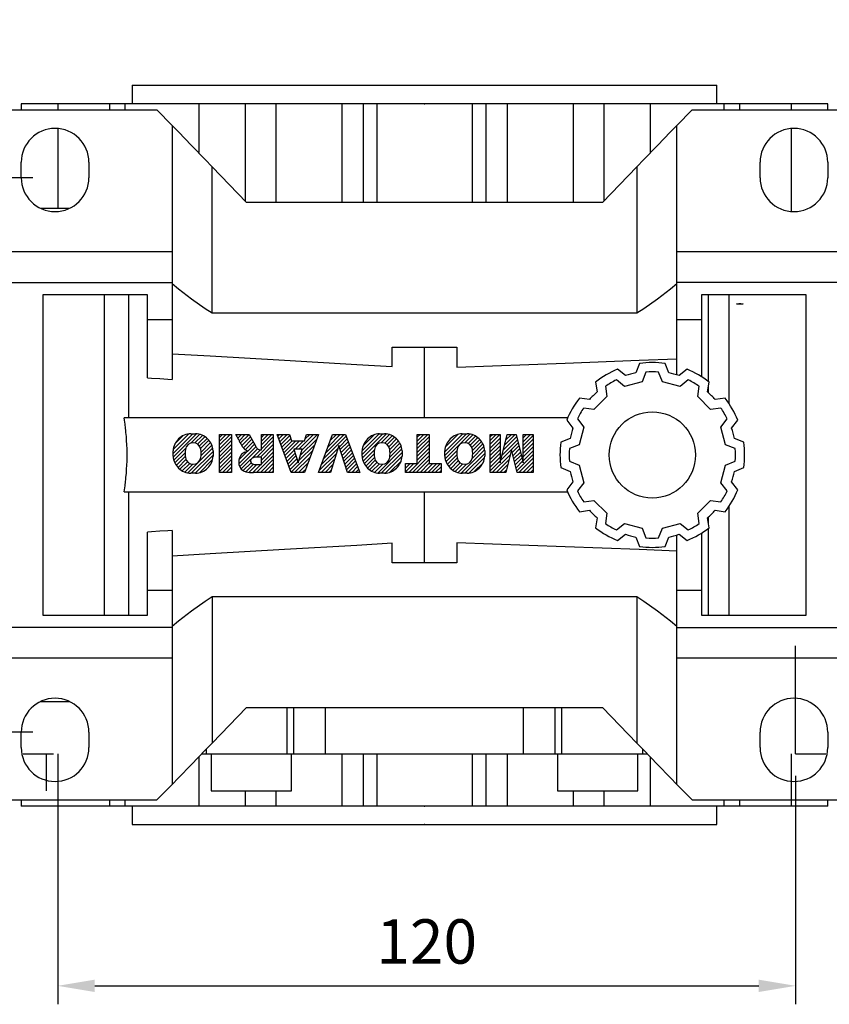
# Model space of a CAD drawing. Extents: x -1353 to -185, y 49 to 882.
# Drawn here: x -789 to -658, y 594 to 754 of the extents above; entities that cross this region are included whole.
import ezdxf

# ---------------------------------------------------------------- set-up
doc = ezdxf.new("R2010")
doc.units = 0
doc.header["$MEASUREMENT"] = 0
doc.styles.add('MX_NOTE_STANDARD', font='txt.shx', dxfattribs={"height": 3.15, "bigfont": 'extfont.shx'})
doc.dimstyles.new('MXDIMSTYLE', dxfattribs={"dimtxt": 3.15, "dimasz": 2.5, "dimexe": 1.5, "dimexo": 1, "dimgap": 1, "dimtad": 1, "dimdec": 4, "dimdsep": 46, "dimtxsty": 'MX_NOTE_STANDARD', "dimcen": 2.5, "dimadec": 0, "dimazin": 0, "dimtfac": 1, "dimtdec": 4, "dimtmove": 2, "dimatfit": 3, "dimfxl": 1, "dimtolj": 1, "dimarcsym": 0})

# ---------------------------------------------------------------- blocks, each defined once
blk = doc.blocks.new('2')
at = {"linetype": 'Continuous'}
h = blk.add_hatch(dxfattribs=at)
h.set_pattern_fill('ANSI31', color=5, scale=3, style=0)
h.set_pattern_definition([(44.99999999999999, (1982.394087533486, 219.3659786868876), (-0.2651650429449553, 0.2651650429449554), [])])
edge = h.paths.add_edge_path(flags=16)
edge.add_arc((690.8736622146077, 654.7991409828048), 1.018915122434378, 186.6023254461233, 273.0639568873855)
edge.add_arc((690.982585569609, 654.7991409828048), 1.018915122434311, 266.9360431126014, 353.3976745538768)
edge.add_arc((688.3428777494294, 655.2574925854628), 3.696934821614863, 351.0443118810875, 368.9556881189125)
edge.add_arc((690.982585569609, 655.7158441881209), 1.018915122434378, 6.602325446123248, 93.06395688738552)
edge.add_arc((690.8736622146075, 655.7158441881209), 1.018915122434207, 86.93604311262752, 173.3976745538897)
edge.add_arc((693.5133700347892, 655.2574925854628), 3.696934821616547, 171.0443118810939, 188.9556881189061)
edge = h.paths.add_edge_path()
edge.add_line((688.1358470284242, 654.8704757739591), (688.1358470284242, 655.6445093969666))
edge.add_arc((690.6675689506844, 655.470635484068), 2.537685565478916, 134.0233462141904, 176.0712025482967, ccw=False)
edge.add_arc((690.6802732483416, 655.4686578045427), 2.547948317977885, 92.04308168137823, 134.1978619726612, ccw=False)
edge.add_line((690.5894364806873, 658.0149863993489), (691.2668113035293, 658.0149863993489))
edge.add_arc((691.175974535875, 655.4686578045427), 2.547948317977796, 45.80213802717611, 87.95691831862189, ccw=False)
edge.add_arc((691.1886788335323, 655.470635484068), 2.537685565478802, 3.92879745169688, 45.97665378564682, ccw=False)
edge.add_line((693.7204007557925, 655.6445093969666), (693.7204007557925, 654.8704757739591))
edge.add_arc((691.1886788335323, 655.0443496868577), 2.537685565478638, 314.02334621424563, 356.07120254829016, ccw=False)
edge.add_arc((691.175974535875, 655.0463273663827), 2.547948317977544, 272.0430816813781, 314.1978619727165, ccw=False)
edge.add_line((691.2668113035293, 652.4999987715768), (690.5894364806873, 652.4999987715768))
edge.add_arc((690.6802732483416, 655.046327366383), 2.54794831797747, 225.8021380272298, 267.95691831863485, ccw=False)
edge.add_arc((690.6675689506844, 655.0443496868577), 2.537685565478802, 183.9287974516968, 225.9766537857006, ccw=False)
h.paths.add_polyline_path([(685.5777514332099, 652.6056291946729), (685.5777514332099, 657.9093559762528), (687.2434345203396, 657.9093559762528), (687.2434345203396, 652.6056291946729)])
edge = h.paths.add_edge_path(flags=16)
edge.add_line((681.3997026051738, 655.7723100893944), (682.0979238448804, 655.7723100893944))
edge.add_arc((681.987585365132, 657.9514089953623), 2.181890607272383, 272.8986910907032, 285.1173702621027)
edge.add_arc((682.4361864857187, 656.3032086988927), 0.4737456739531277, 284.7266473020456, 422.9299755495056)
edge.add_arc((682.0322072074878, 654.3255413992629), 2.478212794367341, 75.5220618409242, 87.81059751144637)
edge.add_line((682.1268823294768, 656.8019450972575), (681.3997026051738, 656.8019450972575))
edge.add_line((681.3997026051738, 656.8019450972575), (681.3997026051738, 655.7723100893944))
edge = h.paths.add_edge_path()
edge.add_arc((682.6435780880433, 653.8443195571484), 4.06775851975054, 76.68102720050128, 92.09621758359735)
edge.add_line((682.494788685332, 657.9093559762528), (679.7431530553183, 657.9093559762528))
edge.add_line((679.7431530553183, 657.9093559762528), (679.7431530553183, 652.6056291946729))
edge.add_line((679.7431530553183, 652.6056291946729), (681.4088361424479, 652.6056291946729))
edge.add_line((681.4088361424479, 652.6056291946729), (681.4088361424479, 654.7335415442568))
edge.add_line((681.4088361424479, 654.7335415442568), (681.5506582991372, 654.7335717822297))
edge.add_arc((681.5508064091214, 654.0392733427362), 0.6942984552912944, 55.8780391525587, 90.01222252046028, ccw=False)
edge.add_arc((681.0683243635747, 653.6687670284823), 1.286022156250493, 25.024443295234676, 47.31061994291218, ccw=False)
edge.add_line((682.2336242877582, 654.2127606617769), (683.1049606253446, 652.6056291946729))
edge.add_line((683.1049606253446, 652.6056291946729), (684.9844382757292, 652.6056291946729))
edge.add_line((684.9844382757292, 652.6056291946729), (684.5726938217881, 653.3658144217256))
edge.add_arc((680.1523447336215, 651.4631903865918), 4.812428106509839, 23.28820086409794, 42.990128884141)
edge.add_line((683.6724972369434, 654.7446520477548), (683.2774864754924, 654.9341288797516))
edge.add_line((683.2774864754924, 654.9341288797516), (683.7298189508263, 655.0984141751464))
edge.add_arc((683.3094169167161, 656.221707016425), 1.199385124783296, 290.518795452428, 333.253118930455)
edge.add_arc((682.9158590904758, 656.4458561494932), 1.651872658857686, 332.4537582187047, 372.0377308450009)
edge.add_arc((683.2574026742686, 656.5464506224114), 1.297144094457348, 10.83833954884525, 75.56869637088795)
h.paths.add_polyline_path([(675.7259846972606, 654.6740327476737), (676.8682360341088, 654.6740327476737), (676.2858487327862, 656.5488264911578)], flags=16)
h.paths.add_polyline_path([(675.1171490932616, 652.6056291946729), (673.4241170810966, 652.6056291946729), (675.3678124073003, 657.9093559762528), (677.2392412259064, 657.9093559762528), (679.2163000931471, 652.6056291946729), (677.4781441745743, 652.6056291946729), (677.2110825944098, 653.4979795348211), (675.384210673426, 653.4979795348211)])
h.paths.add_polyline_path([(669.393987654691, 657.9093559762528), (670.5884683728334, 654.1275447025635), (671.764818580075, 657.9093559762528), (673.4503540546575, 657.9093559762528), (671.4689902143797, 652.6056291946729), (669.6748707904143, 652.6056291946729), (667.6579909225815, 657.9093559762528)])
edge = h.paths.add_edge_path(flags=16)
edge.add_arc((664.5150060133088, 654.7991409828048), 1.018915122434431, 186.6023254463201, 273.0639568873725)
edge.add_arc((664.6239293683104, 654.7991409828048), 1.018915122434311, 266.9360431126014, 353.3976745536406)
edge.add_arc((661.9842215481308, 655.2574925854628), 3.6969348216148, 351.0443118810347, 368.9556881189718)
edge.add_arc((664.6239293683104, 655.7158441881209), 1.018915122434161, 6.602325446352964, 93.0639568873725)
edge.add_arc((664.5150060133092, 655.7158441881209), 1.018915122434274, 86.93604311264052, 173.397674553706)
edge.add_arc((667.1547138334881, 655.2574925854628), 3.696934821614747, 171.0443118810347, 188.9556881189589)
edge = h.paths.add_edge_path()
edge.add_line((661.7771908271257, 654.8704757739591), (661.7771908271257, 655.6445093969666))
edge.add_arc((664.3089127493855, 655.4706354840682), 2.537685565478655, 134.0233462150964, 176.0712025483032, ccw=False)
edge.add_arc((664.321617047043, 655.4686578045427), 2.547948317977812, 92.04308168137823, 134.1978619735686, ccw=False)
edge.add_line((664.2307802793882, 658.0149863993489), (664.9081551022307, 658.0149863993489))
edge.add_arc((664.8173183345759, 655.4686578045427), 2.547948317978192, 45.80213802646671, 87.95691831862189, ccw=False)
edge.add_arc((664.8300226322337, 655.4706354840682), 2.537685565478802, 3.92879745169688, 45.97665378492212, ccw=False)
edge.add_line((667.361744554494, 655.6445093969666), (667.361744554494, 654.8704757739591))
edge.add_arc((664.8300226322337, 655.0443496868577), 2.537685565478794, 314.02334621507794, 356.0712025483032, ccw=False)
edge.add_arc((664.8173183345763, 655.046327366383), 2.547948317977715, 272.0430816813781, 314.19786197353335, ccw=False)
edge.add_line((664.9081551022307, 652.4999987715768), (664.2307802793882, 652.4999987715768))
edge.add_arc((664.321617047043, 655.046327366383), 2.547948317977696, 225.8021380264314, 267.9569183186219, ccw=False)
edge.add_arc((664.3089127493855, 655.0443496868577), 2.537685565478462, 183.9287974516968, 225.9766537849036, ccw=False)
h.paths.add_polyline_path([(657.9835332224752, 652.6056291946729), (657.9835332224752, 656.6555268922682), (656.3361172098939, 656.6555268922682), (656.3361172098939, 657.9093559762528), (661.2966323221864, 657.9093559762528), (661.2966323221864, 656.6555268922682), (659.6492163096051, 656.6555268922682), (659.6492163096051, 652.6056291946729)])
edge = h.paths.add_edge_path(flags=16)
edge.add_arc((652.9830866069069, 654.7991409828048), 1.018915122434112, 186.6023254463333, 273.0639568873855)
edge.add_arc((653.0920099619082, 654.7991409828048), 1.018915122434274, 266.9360431126406, 353.3976745536734)
edge.add_arc((650.4523021417289, 655.2574925854628), 3.6969348216148, 351.0443118810347, 368.9556881189718)
edge.add_arc((653.0920099619082, 655.7158441881209), 1.01891512243449, 6.602325446346245, 93.0639568873725)
edge.add_arc((652.9830866069069, 655.7158441881209), 1.018915122434311, 86.93604311260138, 173.3976745536602)
edge.add_arc((655.6227944270865, 655.2574925854628), 3.69693482161476, 171.0443118810347, 188.9556881189653)
edge = h.paths.add_edge_path()
edge.add_line((650.2452714207234, 654.8704757739591), (650.2452714207234, 655.6445093969666))
edge.add_arc((652.7769933429836, 655.4706354840682), 2.537685565478655, 134.0233462150964, 176.0712025483032, ccw=False)
edge.add_arc((652.7896976406414, 655.4686578045427), 2.547948317977982, 92.04308168137823, 134.1978619735686, ccw=False)
edge.add_line((652.6988608729866, 658.0149863993489), (653.3762356958288, 658.0149863993489))
edge.add_arc((653.2853989281743, 655.4686578045427), 2.547948317977696, 45.80213802643141, 87.95691831862189, ccw=False)
edge.add_arc((653.2981032258322, 655.4706354840683), 2.537685565478109, 3.92879745169688, 45.97665378490359, ccw=False)
edge.add_line((655.8298251480917, 655.6445093969666), (655.8298251480917, 654.8704757739591))
edge.add_arc((653.2981032258315, 655.0443496868577), 2.537685565478892, 314.02334621509635, 356.0712025483032, ccw=False)
edge.add_arc((653.2853989281743, 655.046327366383), 2.5479483179778, 272.0430816813781, 314.19786197355177, ccw=False)
edge.add_line((653.3762356958288, 652.4999987715768), (652.6988608729866, 652.4999987715768))
edge.add_arc((652.7896976406411, 655.046327366383), 2.547948317977635, 225.8021380264314, 267.9569183186219, ccw=False)
edge.add_arc((652.7769933429836, 655.0443496868573), 2.537685565478796, 183.9287974516968, 225.9766537849036, ccw=False)
h.paths.add_polyline_path([(644.8911145302321, 652.6056291946729), (643.5000007785324, 652.6056291946729), (643.5000007785324, 657.9093559762528), (645.7139153826948, 657.9093559762528), (646.4982994515626, 654.7303685101504), (647.2837463714723, 657.9093559762528), (649.490150898688, 657.9093559762528), (649.490150898688, 652.6056291946729), (648.0990371469882, 652.6056291946729), (648.0990371469882, 656.586459258222), (647.1146442370248, 652.6056291946729), (645.8744330637834, 652.6056291946729), (644.8911145302321, 656.5863811550687)])
at = {"color": 5, "linetype": 'Continuous'}
for p, q in [((643.5000007785324, 657.9093559762528), (645.7139153826948, 657.9093559762528)), ((643.5000007785324, 652.6056291946729), (643.5000007785324, 657.9093559762528)), ((645.7139153826948, 657.9093559762528), (646.4982994515626, 654.7303685101502)), ((646.4982994515626, 654.7303685101504), (647.2837463714723, 657.9093559762528)), ((647.2837463714723, 657.9093559762528), (649.490150898688, 657.9093559762528)), ((649.490150898688, 657.9093559762528), (649.490150898688, 652.6056291946729)), ((652.6988608729866, 658.0149863993489), (653.3762356958288, 658.0149863993489)), ((656.3361172098939, 657.9093559762528), (661.296632322186, 657.9093559762528)), ((656.3361172098939, 656.6555268922682), (656.3361172098939, 657.9093559762528)), ((661.2966323221864, 657.9093559762528), (661.2966323221864, 656.6555268922682)), ((664.2307802793882, 658.0149863993489), (664.9081551022307, 658.0149863993489)), ((669.6748707904143, 652.6056291946729), (667.6579909225815, 657.9093559762528)), ((667.6579909225815, 657.9093559762528), (669.393987654691, 657.9093559762528)), ((669.393987654691, 657.9093559762528), (670.5884683728334, 654.1275447025635)), ((670.5884683728334, 654.1275447025635), (671.764818580075, 657.9093559762528)), ((673.4503540546575, 657.9093559762528), (671.4689902143797, 652.6056291946729)), ((671.764818580075, 657.9093559762528), (673.4503540546575, 657.9093559762528)), ((673.4241170810966, 652.6056291946729), (675.3678124073003, 657.9093559762528)), ((675.3678124073003, 657.9093559762528), (677.2392412259064, 657.9093559762528)), ((677.2392412259064, 657.9093559762528), (679.2163000931471, 652.6056291946729)), ((679.7431530553183, 652.6056291946729), (679.7431530553183, 657.9093559762528)), ((679.7431530553183, 657.9093559762528), (682.494788685332, 657.9093559762528)), ((685.5777514332099, 657.9093559762528), (687.2434345203396, 657.9093559762528)), ((685.5777514332099, 652.6056291946729), (685.5777514332099, 657.9093559762528)), ((687.2434345203396, 657.9093559762528), (687.2434345203396, 652.6056291946729)), ((690.5894364806873, 658.0149863993489), (691.2668113035293, 658.0149863993489)), ((645.8744330637834, 652.6056291946729), (644.8911145302321, 656.5863811550687)), ((644.8911145302321, 656.5863811550687), (644.8911145302321, 652.6056291946729)), ((648.0990371469882, 656.586459258222), (647.1146442370248, 652.6056291946729)), ((648.0990371469882, 652.6056291946729), (648.0990371469882, 656.586459258222)), ((657.9835332224752, 656.6555268922682), (656.3361172098939, 656.6555268922682)), ((657.9835332224752, 652.6056291946729), (657.9835332224752, 656.6555268922682)), ((661.2966323221864, 656.6555268922682), (659.6492163096051, 656.6555268922682)), ((659.6492163096051, 656.6555268922682), (659.6492163096051, 652.6056291946729)), ((676.2858487327862, 656.5488264911578), (675.7259846972606, 654.6740327476737)), ((676.8682360341088, 654.6740327476737), (676.2858487327862, 656.5488264911578)), ((682.1268823294768, 656.8019450972575), (681.3997026051738, 656.8019450972575)), ((681.3997026051738, 656.8019450972575), (681.3997026051738, 655.7723100893944)), ((650.2452714207234, 654.8704757739591), (650.2452714207234, 655.6445093969666)), ((655.8298251480917, 655.6445093969666), (655.8298251480917, 654.8704757739591)), ((661.7771908271257, 654.8704757739591), (661.7771908271257, 655.6445093969666)), ((667.361744554494, 655.6445093969666), (667.361744554494, 654.8704757739591)), ((681.3997026051738, 655.7723100893944), (682.0979238448804, 655.7723100893944)), ((683.7298189508263, 655.0984141751464), (683.2774864754924, 654.9341288797516)), ((683.2774864754924, 654.9341288797516), (683.6724972369434, 654.7446520477548)), ((688.1358470284242, 654.8704757739591), (688.1358470284242, 655.6445093969666)), ((693.7204007557925, 655.6445093969666), (693.7204007557925, 654.8704757739591)), ((675.384210673426, 653.4979795348211), (675.1171490932616, 652.6056291946729)), ((677.2110825944098, 653.4979795348211), (675.384210673426, 653.4979795348211)), ((675.7259846972606, 654.6740327476737), (676.8682360341088, 654.6740327476737)), ((677.4781441745743, 652.6056291946729), (677.2110825944098, 653.4979795348208)), ((681.5506582991372, 654.7335717822297), (681.4088361424479, 654.7335415442568)), ((681.4088361424479, 654.7335415442568), (681.4088361424479, 652.6056291946729)), ((683.1049606253446, 652.6056291946729), (682.2336242877582, 654.2127606617769)), ((644.8911145302321, 652.6056291946729), (643.5000007785324, 652.6056291946729)), ((647.1146442370248, 652.6056291946729), (645.8744330637834, 652.6056291946729)), ((649.490150898688, 652.6056291946729), (648.0990371469882, 652.6056291946729)), ((653.3762356958288, 652.4999987715768), (652.6988608729866, 652.4999987715768)), ((659.6492163096051, 652.6056291946729), (657.9835332224752, 652.6056291946729)), ((664.9081551022307, 652.4999987715768), (664.2307802793882, 652.4999987715768)), ((671.4689902143797, 652.6056291946729), (669.6748707904143, 652.6056291946729)), ((675.1171490932616, 652.6056291946729), (673.4241170810966, 652.6056291946729)), ((679.2163000931471, 652.6056291946729), (677.4781441745743, 652.6056291946729)), ((681.4088361424479, 652.6056291946729), (679.7431530553183, 652.6056291946729)), ((684.9844382757292, 652.6056291946729), (683.1049606253446, 652.6056291946729)), ((684.5726938217881, 653.3658144217256), (684.9844382757292, 652.6056291946729)), ((687.2434345203396, 652.6056291946729), (685.5777514332099, 652.6056291946729)), ((691.2668113035293, 652.4999987715768), (690.5894364806873, 652.4999987715768))]:
    blk.add_line(p, q, dxfattribs=at)
for centre, radius, start, end in [((652.7896976406414, 655.4686578045427), 2.547948317977982, 92.04308168137815, 134.1978619735686), ((653.2853989281743, 655.4686578045427), 2.547948317977696, 45.80213802643132, 87.95691831862183), ((664.321617047043, 655.4686578045427), 2.547948317977812, 92.04308168137815, 134.1978619735686), ((664.8173183345759, 655.4686578045427), 2.547948317978192, 45.80213802646666, 87.95691831862183), ((682.6435780880433, 653.8443195571484), 4.06775851975054, 76.68102720050128, 92.09621758359735), ((683.2574026742686, 656.5464506224114), 1.297144094457348, 10.83833954884525, 75.56869637088795), ((690.6802732483416, 655.4686578045427), 2.547948317977885, 92.04308168137815, 134.1978619726612), ((691.175974535875, 655.4686578045427), 2.547948317977796, 45.80213802717603, 87.95691831862183), ((652.7769933429836, 655.4706354840682), 2.537685565478655, 134.0233462150964, 176.0712025483032), ((652.9830866069069, 655.7158441881209), 1.018915122434311, 86.93604311260138, 173.3976745536602), ((653.0920099619082, 655.7158441881209), 1.01891512243449, 6.602325446346245, 93.0639568873725), ((653.2981032258322, 655.4706354840683), 2.537685565478109, 3.928797451696821, 45.97665378490365), ((664.3089127493855, 655.4706354840682), 2.537685565478655, 134.0233462150964, 176.0712025483032), ((664.5150060133092, 655.7158441881209), 1.018915122434274, 86.93604311264052, 173.397674553706), ((664.6239293683104, 655.7158441881209), 1.018915122434161, 6.602325446352964, 93.0639568873725), ((664.8300226322337, 655.4706354840682), 2.537685565478802, 3.928797451696821, 45.97665378492209), ((682.0322072074878, 654.3255413992629), 2.478212794367341, 75.5220618409242, 87.81059751144637), ((682.4361864857187, 656.3032086988927), 0.4737456739531277, 284.7266473020456, 62.92997554950552), ((682.9158590904758, 656.4458561494932), 1.651872658857686, 332.4537582187047, 12.03773084500089), ((690.6675689506844, 655.470635484068), 2.537685565478916, 134.0233462141904, 176.0712025482967), ((690.8736622146075, 655.7158441881209), 1.018915122434207, 86.93604311262752, 173.3976745538897), ((690.982585569609, 655.7158441881209), 1.018915122434378, 6.602325446123248, 93.06395688738552), ((691.1886788335323, 655.470635484068), 2.537685565478802, 3.928797451696821, 45.97665378564685), ((652.7769933429836, 655.0443496868573), 2.537685565478796, 183.9287974516968, 225.9766537849036), ((655.6227944270865, 655.2574925854628), 3.69693482161476, 171.0443118810347, 188.9556881189653), ((650.4523021417289, 655.2574925854628), 3.6969348216148, 351.0443118810347, 8.955688118971759), ((653.2981032258315, 655.0443496868577), 2.537685565478892, 314.0233462150964, 356.0712025483031), ((664.3089127493855, 655.0443496868577), 2.537685565478462, 183.9287974516968, 225.9766537849036), ((667.1547138334881, 655.2574925854628), 3.696934821614747, 171.0443118810347, 188.9556881189589), ((661.9842215481308, 655.2574925854628), 3.6969348216148, 351.0443118810347, 8.955688118971759), ((664.8300226322337, 655.0443496868577), 2.537685565478794, 314.0233462150779, 356.0712025483031), ((681.987585365132, 657.9514089953623), 2.181890607272383, 272.8986910907032, 285.1173702621027), ((683.3094169167161, 656.221707016425), 1.199385124783296, 290.518795452428, 333.253118930455), ((690.6675689506844, 655.0443496868577), 2.537685565478802, 183.9287974516968, 225.9766537857006), ((693.5133700347892, 655.2574925854628), 3.696934821616547, 171.0443118810939, 188.9556881189061), ((688.3428777494294, 655.2574925854628), 3.696934821614863, 351.0443118810875, 8.9556881189125), ((691.1886788335323, 655.0443496868577), 2.537685565478638, 314.0233462142456, 356.0712025482902), ((652.9830866069069, 654.7991409828048), 1.018915122434112, 186.6023254463333, 273.0639568873855), ((653.0920099619082, 654.7991409828048), 1.018915122434274, 266.9360431126406, 353.3976745536734), ((664.5150060133088, 654.7991409828048), 1.018915122434431, 186.6023254463201, 273.0639568873725), ((664.6239293683104, 654.7991409828048), 1.018915122434311, 266.9360431126014, 353.3976745536406), ((681.5508064091214, 654.0392733427362), 0.6942984552912944, 55.87803915255872, 90.01222252046028), ((681.0683243635747, 653.6687670284823), 1.286022156250493, 25.0244432952347, 47.31061994291223), ((680.1523447336215, 651.4631903865918), 4.812428106509839, 23.28820086409794, 42.990128884141), ((690.8736622146077, 654.7991409828048), 1.018915122434378, 186.6023254461233, 273.0639568873855), ((690.982585569609, 654.7991409828048), 1.018915122434311, 266.9360431126014, 353.3976745538768), ((652.7896976406411, 655.046327366383), 2.547948317977635, 225.8021380264314, 267.9569183186218), ((653.2853989281743, 655.046327366383), 2.5479483179778, 272.0430816813781, 314.1978619735518), ((664.321617047043, 655.046327366383), 2.547948317977696, 225.8021380264314, 267.9569183186218), ((664.8173183345763, 655.046327366383), 2.547948317977715, 272.0430816813781, 314.1978619735333), ((690.6802732483416, 655.046327366383), 2.54794831797747, 225.8021380272298, 267.9569183186348), ((691.175974535875, 655.0463273663827), 2.547948317977544, 272.0430816813781, 314.1978619727165)]:
    blk.add_arc(centre, radius, start, end, dxfattribs=at)
blk = doc.blocks.new('*D27')
at = {"color": 3, "linetype": 'Continuous', "lineweight": -2}
for p, q in [((-812.4682178010999, 742.5500000000001), (-812.4682178010999, 792.83)), ((-364.4682178011, 756.0684086464933), (-364.4682178011, 792.83)), ((-806.4682178010999, 789.83), (-370.4682178011, 789.83))]:
    blk.add_line(p, q, dxfattribs=at)
at = {"color": 3, "linetype": 'Continuous'}
for points in [[(-806.4682178010999, 790.83), (-806.4682178010999, 788.83), (-812.4682178010999, 789.83)], [(-370.4682178011, 790.83), (-370.4682178011, 788.83), (-364.4682178011, 789.83)]]:
    blk.add_solid(points, dxfattribs=at)
at = {"layer": 'DEFPOINTS', "color": 0, "linetype": 'Continuous'}
for p in [(-364.4682178011, 789.83), (-364.4682178011, 752.4684086464932), (-812.4682178010999, 738.95)]:
    blk.add_point(p, dxfattribs=at)
at = {"color": 3, "linetype": 'Continuous', "insert": (-588.4682178010999, 797.0300000000001), "char_height": 7.199999999999999, "attachment_point": 5}
blk.add_mtext('\\A1;448', dxfattribs=at)
blk = doc.blocks.new('*D29')
at = {"color": 3, "linetype": 'Continuous', "lineweight": -2}
for p, q in [((-787.0682178010999, 727.95), (-837.3100000000001, 727.95)), ((-834.3100000000001, 721.95), (-834.3100000000001, 643.95)), ((-787.0682178010999, 637.95), (-837.3100000000001, 637.95))]:
    blk.add_line(p, q, dxfattribs=at)
at = {"color": 3, "linetype": 'Continuous'}
for points in [[(-835.3100000000001, 721.95), (-833.3100000000001, 721.95), (-834.3100000000001, 727.95)], [(-835.3100000000001, 643.95), (-833.3100000000001, 643.95), (-834.3100000000001, 637.95)]]:
    blk.add_solid(points, dxfattribs=at)
at = {"layer": 'DEFPOINTS', "color": 0, "linetype": 'Continuous'}
for p in [(-783.4682178010999, 727.95), (-834.3100000000001, 637.95), (-783.4682178010999, 637.95)]:
    blk.add_point(p, dxfattribs=at)
at = {"color": 3, "linetype": 'Continuous', "insert": (-841.5100000000002, 682.9499999999998), "char_height": 7.199999999999999, "attachment_point": 5, "rotation": 90}
blk.add_mtext('\\A1;90', dxfattribs=at)
blk = doc.blocks.new('*D30')
at = {"color": 3, "linetype": 'Continuous', "lineweight": -2}
for p, q in [((-783.0387701619202, 630.85), (-783.0387701619202, 593.78)), ((-663.1843247661902, 630.85), (-663.1843247661902, 593.78)), ((-777.0387701619202, 596.78), (-669.1843247661902, 596.78))]:
    blk.add_line(p, q, dxfattribs=at)
at = {"color": 3, "linetype": 'Continuous'}
for points in [[(-777.0387701619202, 597.78), (-777.0387701619202, 595.78), (-783.0387701619202, 596.78)], [(-669.1843247661902, 597.78), (-669.1843247661902, 595.78), (-663.1843247661902, 596.78)]]:
    blk.add_solid(points, dxfattribs=at)
at = {"layer": 'DEFPOINTS', "color": 0, "linetype": 'Continuous'}
for p in [(-783.0387701619202, 634.45), (-663.1843247661902, 634.45), (-663.1843247661902, 596.78)]:
    blk.add_point(p, dxfattribs=at)
at = {"color": 3, "linetype": 'Continuous', "insert": (-723.1115474640552, 603.98), "char_height": 7.199999999999999, "attachment_point": 5}
blk.add_mtext('\\A1;120', dxfattribs=at)

msp = doc.modelspace()

# ---------------------------------------------------------------- linework, layer by layer
for p, q in [((-770.9682178010999, 742.95), (-770.9682178010999, 739.95)), ((-770.9682178010999, 742.95), (-675.9682178010999, 742.95)), ((-675.9682178010999, 739.95), (-675.9682178010999, 742.95)), ((-812.4682178010999, 738.95), (-766.9682178010999, 738.95)), ((-788.9682178010999, 739.95), (-788.9682178010999, 738.95)), ((-657.9682178010999, 739.95), (-788.9682178010999, 739.95)), ((-783.0387701619202, 739.95), (-783.0387701619202, 738.95)), ((-774.6226791356767, 739.95), (-774.6226791356767, 738.95)), ((-772.1268577193264, 739.95), (-772.1268577193264, 738.95)), ((-764.4682178011012, 736.4500000000014), (-766.9682178010999, 738.95)), ((-760.1268577193264, 739.95), (-760.1268577193264, 732.0229679804447)), ((-752.5811969336628, 739.95), (-752.5811969336628, 724.1406295511078)), ((-747.6396392150791, 739.95), (-747.6396392150791, 723.95)), ((-736.9214281958798, 739.95), (-736.9214281958798, 723.95)), ((-733.4507092053213, 739.95), (-733.4507092053213, 723.95)), ((-731.1956244114126, 739.95), (-731.1956244114126, 723.95)), ((-715.7408111907876, 739.95), (-715.7408111907876, 723.95)), ((-713.4857263968788, 739.95), (-713.4857263968788, 723.95)), ((-710.0150074063201, 739.95), (-710.0150074063201, 723.95)), ((-699.2967963871208, 739.95), (-699.2967963871208, 723.95)), ((-694.3552386685371, 739.95), (-694.3552386685371, 724.1406295511078)), ((-686.8095778828736, 739.95), (-686.8095778828736, 732.0229679804447)), ((-679.9682178010999, 738.95), (-682.4682178010985, 736.4500000000014)), ((-679.9682178010999, 738.95), (-634.4682178010999, 738.95)), ((-674.8095778828736, 738.95), (-674.8095778828736, 739.95)), ((-672.3137564665233, 739.95), (-672.3137564665233, 738.95)), ((-663.8976654402798, 739.95), (-663.8976654402798, 738.95)), ((-657.9682178010999, 738.95), (-657.9682178010999, 739.95)), ((-783.0387701619202, 735.9332084334999), (-783.0387701619202, 722.95)), ((-764.4682178010999, 736.4500000000014), (-764.4682178010999, 695.2148956249564)), ((-682.4682178010999, 695.9484614474177), (-682.4682178010999, 736.4500000000014)), ((-663.8976654402798, 735.9332084334999), (-663.8976654402798, 722.4667915665002)), ((-788.9682178010999, 727.95), (-788.9682178010999, 730.45)), ((-777.9682178010999, 730.45), (-777.9682178010999, 727.95)), ((-668.9682178010999, 727.95), (-668.9682178010999, 730.45)), ((-657.9682178010999, 730.45), (-657.9682178010999, 727.95)), ((-757.9797289242019, 705.95), (-757.9797289242019, 729.7309730772793)), ((-752.3971081160116, 723.95), (-757.9797289242019, 729.7309730772793)), ((-688.956706677998, 729.7309730772793), (-694.5393274861883, 723.95)), ((-688.956706677998, 729.7309730772793), (-688.956706677998, 705.95)), ((-781.1769299536222, 722.95), (-785.7595056485779, 722.95)), ((-694.5393274861883, 723.95), (-752.3971081160116, 723.95)), ((-810.4682178010999, 715.95), (-764.4682178010999, 715.95)), ((-682.4682178010999, 715.95), (-636.4682178010999, 715.95)), ((-807.4682178010999, 710.95), (-764.4682178010999, 710.95)), ((-628.9682178010999, 710.95), (-682.4682178010999, 710.95)), ((-768.4682178010999, 708.95), (-785.4682178010999, 708.95)), ((-785.4682178010999, 708.95), (-785.4682178010999, 656.95)), ((-775.4682178010999, 656.95), (-775.4682178010999, 708.95)), ((-771.4682178010999, 688.95), (-771.4682178010999, 708.95)), ((-768.4682178010999, 695.4576565584805), (-768.4682178010999, 708.95)), ((-678.4682178010999, 708.95), (-678.4682178010999, 695.6385775404497)), ((-661.4682178010999, 708.95), (-678.4682178010999, 708.95)), ((-677.3682178011, 694.8743448457349), (-677.3682178011, 708.95)), ((-673.9682178010999, 691.2415619758885), (-673.9682178010999, 708.95)), ((-661.4682178010999, 656.95), (-661.4682178010999, 708.95)), ((-671.7271752608453, 707.45), (-672.7892603413547, 707.45)), ((-768.4682178010999, 704.95), (-764.4682178010999, 704.95)), ((-688.9567066779978, 705.95), (-757.9797289242019, 705.95)), ((-682.4682178010999, 704.95), (-678.4682178010999, 704.95)), ((-728.7182178010999, 700.45), (-718.2182178010999, 700.45)), ((-728.7182178010999, 697.296118622508), (-728.7182178010999, 700.45)), ((-723.4682178010999, 688.95), (-723.4682178010999, 700.4499994806768)), ((-718.2182178010999, 700.45), (-718.2182178010999, 697.189513568942)), ((-690.8293939251616, 695.8317756080021), (-692.1084649627985, 696.8491946513082)), ((-688.5332178010999, 697.8071792410269), (-689.1322162912857, 696.2865329844112)), ((-683.8042193109145, 696.2865329844112), (-684.4032178011, 697.8071792410269)), ((-680.8279706394014, 696.8491946513082), (-682.1070416770385, 695.8317756080021)), ((-687.4932178011, 696.4110317212314), (-688.1133660371054, 694.8366937068963)), ((-684.8230695650946, 694.8366937068963), (-685.4432178011, 696.4110317212314)), ((-695.6851498804283, 694.7841946513081), (-695.4435746614497, 693.1677771178165)), ((-694.0864097005947, 694.0950954317348), (-693.8363048199199, 692.4216045991743)), ((-690.9868244891763, 694.0667528351796), (-692.3110576228366, 695.1200954317346)), ((-688.1133660371054, 694.8366937068963), (-690.9868244891763, 694.0667528351796)), ((-681.9496111130236, 694.0667528351796), (-684.8230695650946, 694.8366937068963)), ((-680.6253779793633, 695.1200954317346), (-681.9496111130236, 694.0667528351796)), ((-679.1001307822798, 692.4216045991741), (-678.850025901605, 694.0950954317348)), ((-677.4928609407502, 693.1677771178165), (-677.2512857217716, 694.7841946513081)), ((-677.3682178011, 693.0569283167538), (-677.3682178011, 694.001783839251)), ((-696.6859949189165, 691.9253568603497), (-698.3024124524081, 692.1669320793285)), ((-693.8363048199199, 692.4216045991743), (-695.9398224002739, 690.31808701882)), ((-676.9966132019258, 690.31808701882), (-679.1001307822798, 692.4216045991741)), ((-674.634023149792, 692.1669320793283), (-676.2504406832836, 691.9253568603497)), ((-695.9398224002739, 690.31808701882), (-697.6133132328346, 690.5681918994949)), ((-675.3231223693654, 690.5681918994949), (-676.9966132019258, 690.31808701882)), ((-700.2159448859675, 688.95), (-772.2607442161207, 688.95)), ((-700.3674124524082, 688.5902471616987), (-699.3499934091019, 687.3111761240616)), ((-698.6383132328347, 688.7928398217368), (-697.5849706362796, 687.4686066880763)), ((-697.5849706362796, 687.4686066880763), (-698.3549115079963, 684.5951482360056)), ((-675.3514649659205, 687.4686066880763), (-674.2981223693653, 688.7928398217368)), ((-674.5815240942036, 684.5951482360056), (-675.3514649659205, 687.4686066880763)), ((-673.586442193098, 687.3111761240616), (-672.569023149792, 688.5902471616987)), ((-699.8047507855113, 685.6139984901856), (-701.325397042127, 685.0150000000001)), ((-698.3549115079963, 684.5951482360056), (-699.9292495223315, 683.9750000000001)), ((-673.0071860798685, 683.9750000000001), (-674.5815240942036, 684.5951482360056)), ((-671.6110385600732, 685.0150000000001), (-673.1316848166887, 685.6139984901856)), ((-701.325397042127, 680.885), (-699.8047507855113, 680.2860015098145)), ((-699.9292495223315, 681.925), (-698.3549115079963, 681.3048517639945)), ((-698.3549115079963, 681.3048517639945), (-697.5849706362796, 678.4313933119238)), ((-675.3514649659205, 678.4313933119238), (-674.5815240942038, 681.3048517639945)), ((-674.5815240942038, 681.3048517639945), (-673.0071860798685, 681.925)), ((-673.1316848166887, 680.2860015098145), (-671.6110385600732, 680.885)), ((-699.3499934091019, 678.5888238759385), (-700.3674124524082, 677.3097528383014)), ((-697.5849706362796, 678.4313933119238), (-698.6383132328347, 677.1071601782635)), ((-674.2981223693655, 677.1071601782633), (-675.3514649659205, 678.4313933119238)), ((-672.569023149792, 677.3097528383014), (-673.586442193098, 678.5888238759385)), ((-772.2607442161207, 676.95), (-700.2159448859675, 676.95)), ((-771.4682178010999, 656.95), (-771.4682178010999, 676.95)), ((-723.4682178010999, 665.4500005193236), (-723.4682178010999, 676.95)), ((-697.6133132328346, 675.3318081005052), (-695.9398224002741, 675.58191298118)), ((-695.9398224002741, 675.58191298118), (-693.8363048199201, 673.478395400826)), ((-679.1001307822798, 673.478395400826), (-676.9966132019258, 675.58191298118)), ((-676.9966132019258, 675.58191298118), (-675.3231223693654, 675.3318081005052)), ((-673.9682178010999, 656.95), (-673.9682178010999, 674.6584380241115)), ((-698.3024124524081, 673.7330679206718), (-696.6859949189165, 673.9746431396504)), ((-693.8363048199201, 673.478395400826), (-694.0864097005947, 671.8049045682656)), ((-678.8500259016052, 671.8049045682656), (-679.1001307822798, 673.478395400826)), ((-677.3682178011, 671.8982161607491), (-677.3682178011, 672.8430716832463)), ((-676.2504406832836, 673.9746431396504), (-674.634023149792, 673.7330679206718)), ((-695.4435746614497, 672.7322228821836), (-695.6851498804283, 671.115805348692)), ((-692.3110576228366, 670.7799045682655), (-690.9868244891763, 671.8332471648205)), ((-690.9868244891763, 671.8332471648205), (-688.1133660371054, 671.0633062931038)), ((-684.8230695650946, 671.0633062931038), (-681.9496111130238, 671.8332471648205)), ((-681.9496111130238, 671.8332471648205), (-680.6253779793633, 670.7799045682655)), ((-677.2512857217716, 671.115805348692), (-677.4928609407502, 672.7322228821836)), ((-768.4682178010999, 656.95), (-768.4682178010999, 670.4423434415196)), ((-764.4682178010999, 670.6851043750437), (-764.4682178010999, 629.4499999999987)), ((-692.1084649627985, 669.0508053486919), (-690.8293939251616, 670.068224391998)), ((-688.1133660371054, 671.0633062931038), (-687.4932178011, 669.4889682787687)), ((-685.4432178011, 669.4889682787687), (-684.8230695650946, 671.0633062931038)), ((-682.4682178010999, 629.4499999999987), (-682.4682178010999, 669.9515385525826)), ((-682.1070416770385, 670.068224391998), (-680.8279706394014, 669.0508053486919)), ((-678.4682178010999, 670.2614224595504), (-678.4682178010999, 656.95)), ((-677.3682178011, 656.95), (-677.3682178011, 671.0256551542652)), ((-728.7182178010999, 665.45), (-728.7182178010999, 668.6038813774924)), ((-718.2182178010999, 668.7104864310581), (-718.2182178010999, 665.45)), ((-689.1322162912857, 669.6134670155889), (-688.5332178010999, 668.0928207589732)), ((-684.4032178011, 668.0928207589732), (-683.8042193109145, 669.6134670155889)), ((-718.2182178010999, 665.45), (-728.7182178010999, 665.45)), ((-764.4682178010999, 660.95), (-768.4682178010999, 660.95)), ((-678.4682178010999, 660.95), (-682.4682178010999, 660.95)), ((-757.9797289242019, 659.95), (-757.9797289242019, 636.1690269227208)), ((-757.9797289242019, 659.95), (-688.9567066779978, 659.95)), ((-688.956706677998, 659.95), (-688.956706677998, 636.1690269227208)), ((-785.4682178010999, 656.95), (-768.4682178010999, 656.95)), ((-678.4682178010999, 656.95), (-661.4682178010999, 656.95)), ((-764.4682178010999, 654.95), (-807.4682178010999, 654.95)), ((-682.4682178010999, 654.95), (-628.9682178010999, 654.95)), ((-663.1843247661902, 634.45), (-663.1843247661902, 651.95)), ((-764.4682178010999, 649.95), (-810.4682178010999, 649.95)), ((-636.4682178010999, 649.95), (-682.4682178010999, 649.95)), ((-785.7595056485779, 642.95), (-781.176929953622, 642.95)), ((-757.9797289242019, 636.1690269227208), (-752.3971081160116, 641.95)), ((-752.3971081160116, 641.95), (-694.5393274861883, 641.95)), ((-745.7563694953906, 634.45), (-745.7563694953906, 641.95)), ((-744.674105067488, 634.45), (-744.674105067488, 641.95)), ((-739.5731856972861, 634.45), (-739.5731856972861, 641.95)), ((-707.3632499049138, 634.45), (-707.3632499049138, 641.95)), ((-702.262330534712, 634.45), (-702.262330534712, 641.95)), ((-701.1800661068094, 634.45), (-701.1800661068094, 641.95)), ((-694.5393274861883, 641.95), (-688.956706677998, 636.1690269227208)), ((-788.9682178010999, 635.45), (-788.9682178010999, 637.95)), ((-777.9682178010999, 637.95), (-777.9682178010999, 635.45)), ((-668.9682178010999, 635.45), (-668.9682178010999, 637.95)), ((-657.9682178010999, 637.95), (-657.9682178010999, 635.45)), ((-758.955450079934, 635.1194830508166), (-758.955450079934, 634.45)), ((-687.9809855222659, 634.45), (-687.9809855222659, 635.1194830508166)), ((-788.6500863770332, 634.45), (-783.7521108360097, 634.45)), ((-784.8733634406794, 628.45), (-784.8733634406794, 634.45)), ((-783.0387701619202, 634.45), (-783.0387701619202, 625.95)), ((-760.1268577193264, 633.8770320195554), (-760.1268577193264, 625.95)), ((-759.6973817017447, 634.45), (-687.2390539004555, 634.45)), ((-758.0954500799339, 634.45), (-758.0954500799339, 628.45)), ((-745.0954500799342, 628.45), (-745.0954500799342, 634.45)), ((-736.9214281958798, 634.45), (-736.9214281958798, 625.95)), ((-733.4507092053213, 634.45), (-733.4507092053213, 625.95)), ((-731.1956244114126, 634.45), (-731.1956244114126, 625.95)), ((-715.7408111907876, 634.45), (-715.7408111907876, 625.95)), ((-713.4857263968788, 634.45), (-713.4857263968788, 625.95)), ((-710.0150074063201, 634.45), (-710.0150074063201, 625.95)), ((-701.8409855222658, 634.45), (-701.8409855222658, 628.45)), ((-688.8409855222658, 628.45), (-688.8409855222658, 634.45)), ((-686.8095778828736, 633.8770320195554), (-686.8095778828736, 625.95)), ((-663.8976654402798, 634.45), (-663.8976654402798, 625.95)), ((-663.1843247661902, 634.45), (-658.2863492251668, 634.45)), ((-766.9682178010999, 626.95), (-764.4682178011012, 629.4499999999987)), ((-758.0954500799339, 628.45), (-745.0954500799342, 628.45)), ((-752.5811969336628, 628.45), (-752.5811969336628, 625.95)), ((-747.6396392150791, 628.45), (-747.6396392150791, 625.95)), ((-701.8409855222658, 628.45), (-688.8409855222658, 628.45)), ((-699.2967963871208, 628.45), (-699.2967963871208, 625.95)), ((-694.3552386685371, 628.45), (-694.3552386685371, 625.95)), ((-682.4682178010985, 629.4499999999987), (-679.9682178010999, 626.95)), ((-812.4682178010999, 626.95), (-766.9682178010999, 626.95)), ((-788.9682178010999, 626.95), (-788.9682178010999, 625.95)), ((-774.6226791356767, 626.95), (-774.6226791356767, 625.95)), ((-772.1268577193264, 626.95), (-772.1268577193264, 625.95)), ((-679.9682178010999, 626.95), (-634.4682178010999, 626.95)), ((-674.8095778828736, 625.95), (-674.8095778828736, 626.95)), ((-672.3137564665233, 626.95), (-672.3137564665233, 625.95)), ((-657.9682178010999, 625.95), (-657.9682178010999, 626.95)), ((-657.9682178010999, 625.95), (-788.9682178010999, 625.95)), ((-770.9682178010999, 625.95), (-770.9682178010999, 622.95)), ((-675.9682178010999, 622.95), (-675.9682178010999, 625.95)), ((-770.9682178010999, 622.95), (-675.9682178010999, 622.95))]:
    msp.add_line(p, q)
for points in [[(-757.9797289242019, 729.7309730772793), (-759.1022874411647, 730.8934164505979), (-761.2994831980345, 733.1686792621686), (-763.4295466908397, 735.3744245792673), (-764.4682178011012, 736.4500000000014)], [(-682.4682178010985, 736.4500000000014), (-683.50688891136, 735.3744245792673), (-685.6369524041656, 733.1686792621686), (-687.8341481610353, 730.8934164505979), (-688.956706677998, 729.7309730772793)], [(-757.9797289242019, 705.95), (-759.1022874411647, 706.6888031041717), (-761.2994831980336, 708.2365111320366), (-763.4295466908388, 709.875382344225), (-764.4682178010999, 710.7281015098636)], [(-682.4682178010999, 710.7281015098636), (-683.5068889113613, 709.875382344225), (-685.6369524041663, 708.2365111320366), (-687.8341481610355, 706.6888031041717), (-688.9567066779978, 705.95)], [(-672.7892603413547, 707.45), (-672.7603038702753, 707.4559998369739), (-672.7021294274969, 707.4670038367788), (-672.6436356973604, 707.4766682093507), (-672.6142804130961, 707.4809938251956), (-672.5848590160863, 707.4849796596638), (-672.5258366908733, 707.4919263442591), (-672.4666066856862, 707.4974979565313), (-672.407207288044, 707.5016857758881), (-672.3476767625607, 707.5044826781634), (-672.2880529977892, 707.5058831054514), (-672.2582178011, 707.5060583156173), (-672.2283826044109, 707.5058831054514), (-672.1687588396394, 707.5044826781634), (-672.1092283141559, 707.5016857758881), (-672.0498289165137, 707.4974979565313), (-671.9905989113265, 707.4919263442591), (-671.9315765861138, 707.4849796596638), (-671.9021551891037, 707.4809938251956), (-671.8727999048397, 707.4766682093507), (-671.8143061747032, 707.4670038367788), (-671.7561317319248, 707.4559998369739), (-671.7271752608453, 707.45)], [(-764.4682178010999, 699.3715482946895), (-758.280760139151, 699.0136127577582), (-746.1864547938089, 698.3125063331142), (-734.4536226348064, 697.6303524250877), (-728.7182178010999, 697.296118622508)], [(-718.2182178010999, 697.189513568942), (-712.4090118559648, 697.4103840556302), (-700.6140843047033, 697.8581303506032), (-688.5784141512934, 698.3140882984596), (-682.4682178010999, 698.545225472224)], [(-768.4682178010999, 695.4576565584805), (-767.7986003387257, 695.417048414062), (-766.4629141285636, 695.3360101826183), (-765.1319422787735, 695.2552083140563), (-764.4682178010999, 695.2148956249564)], [(-772.2607442161207, 676.95), (-772.2072174806085, 677.2874831169404), (-772.1095424940759, 677.9603431725145), (-772.0242909299277, 678.6306849385351), (-771.9862965022289, 678.9650191942926), (-771.9513766115647, 679.2988526748995), (-771.890726072626, 679.965186975809), (-771.8422783711248, 680.6300253553436), (-771.8059849358788, 681.2937028221295), (-771.7818094445081, 681.9565524451693), (-771.7697277324314, 682.6189059128558), (-771.7682178011, 682.95), (-771.7697277324314, 683.2810940871443), (-771.7818094445081, 683.943447554831), (-771.8059849358788, 684.6062971778706), (-771.8422783711248, 685.2699746446565), (-771.890726072626, 685.934813024191), (-771.9513766115647, 686.6011473251006), (-771.9862965022289, 686.9349808057075), (-772.0242909299277, 687.269315061465), (-772.1095424940759, 687.9396568274856), (-772.2072174806085, 688.6125168830599), (-772.2607442161207, 688.95)], [(-764.4682178010999, 670.6851043750437), (-765.1319422787406, 670.6447916859458), (-766.4629141286441, 670.563989817377), (-767.7986003388482, 670.4829515859306), (-768.4682178010999, 670.4423434415196)], [(-728.7182178010999, 668.6038813774924), (-734.4536226348334, 668.2696475749108), (-746.186454793853, 667.5874936668833), (-758.2807601391728, 666.8863872422407), (-764.4682178010999, 666.5284517053105)], [(-682.4682178010999, 667.354774527776), (-688.5784141513468, 667.5859117015425), (-700.6140843047781, 668.0418696493998), (-712.4090118559945, 668.489615944371), (-718.2182178010999, 668.7104864310581)], [(-764.4682178010999, 655.1718984901365), (-763.4295466908388, 656.024617655775), (-761.2994831980336, 657.6634888679637), (-759.1022874411647, 659.2111968958284), (-757.9797289242019, 659.95)], [(-688.9567066779978, 659.95), (-687.8341481610355, 659.2111968958284), (-685.6369524041663, 657.6634888679635), (-683.5068889113613, 656.024617655775), (-682.4682178010999, 655.1718984901365)], [(-764.4682178011012, 629.4499999999987), (-763.4295466908397, 630.525575420733), (-761.2994831980345, 632.7313207378318), (-759.1022874411647, 635.0065835494022), (-757.9797289242019, 636.1690269227208)], [(-688.956706677998, 636.1690269227208), (-687.8341481610353, 635.0065835494022), (-685.6369524041656, 632.7313207378318), (-683.50688891136, 630.525575420733), (-682.4682178010985, 629.4499999999987)]]:
    msp.add_lwpolyline(points)
msp.add_circle((-686.4682178010999, 682.95), 7)
for centre, radius, start, end in [((-783.4682178010999, 730.45), 5.5, 0, 180), ((-663.4682178010999, 730.45), 5.5, 0, 180), ((-783.4682178010999, 727.95), 5.5, 180, 0), ((-663.4682178010999, 727.95), 5.5, 180, 0), ((-686.4682178011001, 682.9500000000003), 14.99999999999976, 112.0871512860807, 127.9128487139326), ((-686.4682178010999, 682.9499999999994), 15.00000000000087, 82.08715128608259, 97.91284871391743), ((-686.4682178011001, 682.9499999999998), 15.00000000000042, 52.0871512860674, 67.91284871391927), ((-686.4682178010994, 682.9499999999978), 13.60000000000253, 101.2962663119553, 108.7037336880418), ((-686.4682178010999, 682.9499999999998), 13.50000000000014, 85.64557434194943, 94.35442565805052), ((-686.4682178010999, 682.9500000000014), 13.59999999999867, 71.29626631195816, 78.70373368804465), ((-686.4682178010996, 682.9499999999998), 13.50000000000051, 115.64557434194, 124.3544256580486), ((-686.4682178011001, 682.9499999999996), 13.5000000000006, 55.64557434195137, 64.35442565806073), ((-686.4682178010996, 682.9499999999998), 15.00000000000056, 142.0871512860811, 157.9128487139257), ((-686.4682178010985, 682.9499999999987), 13.60000000000203, 131.2962663119484, 138.7037336880471), ((-686.468217801098, 682.9500000000019), 13.59999999999722, 41.29626631195292, 48.70373368805134), ((-686.4682178010996, 682.9500000000003), 14.99999999999955, 22.08715128607425, 37.91284871391889), ((-686.4682178011003, 682.95), 13.49999999999973, 145.6455743419334, 154.3544256580652), ((-686.4682178010985, 682.950000000001), 13.49999999999838, 25.64557434193483, 34.35442565806657), ((-686.4682178010999, 682.95), 13.60000000000004, 161.2962663119453, 168.7037336880522), ((-686.468217801099, 682.9500000000003), 13.599999999999, 11.29626631194779, 18.70373368805464), ((-686.4682178011001, 682.9500000000003), 14.99999999999997, 172.087151286076, 187.9128487139274), ((-686.4682178011003, 682.95), 15.00000000000022, 352.0871512860759, 7.912848713924055), ((-686.4682178010987, 682.9500000000003), 13.50000000000127, 175.6455743419364, 184.3544256580632), ((-686.4682178011026, 682.95), 13.50000000000263, 355.6455743419401, 4.35442565806361), ((-686.468217801099, 682.9500000000005), 13.6000000000011, 191.2962663119478, 198.7037336880516), ((-686.4682178011008, 682.9500000000005), 13.60000000000083, 341.2962663119454, 348.7037336880522), ((-686.4682178010994, 682.9500000000003), 15.00000000000069, 202.0871512860743, 217.9128487139189), ((-686.4682178011005, 682.9499999999998), 13.4999999999994, 205.6455743419348, 214.354425658064), ((-686.468217801101, 682.9500000000005), 13.50000000000111, 325.645574341936, 334.3544256580652), ((-686.4682178010992, 682.9499999999998), 14.99999999999907, 322.0871512860811, 337.9128487139257), ((-686.4682178010999, 682.9500000000003), 13.60000000000028, 221.2962663119529, 228.7037336880514), ((-686.468217801098, 682.9499999999982), 13.59999999999722, 311.2962663119484, 318.7037336880471), ((-686.4682178011003, 682.95), 13.49999999999966, 235.6455743419514, 244.3544256580607), ((-686.4682178010999, 682.9499999999998), 13.4999999999997, 295.64557434194, 304.3544256580486), ((-686.4682178010999, 682.95), 15.00000000000006, 232.0871512860674, 247.9128487139193), ((-686.4682178011003, 682.9499999999991), 13.5999999999991, 251.2962663119581, 258.7037336880446), ((-686.4682178010994, 682.9499999999982), 13.59999999999802, 281.2962663119554, 288.7037336880418), ((-686.4682178011001, 682.9500000000005), 15.00000000000026, 292.0871512860807, 307.9128487139326), ((-686.4682178011001, 682.9500000000003), 15.00000000000019, 262.0871512860826, 277.9128487139174), ((-686.4682178010999, 682.9499999999989), 13.49999999999879, 265.6455743419494, 274.3544256580506), ((-783.4682178010999, 637.95), 5.5, 0, 180), ((-663.4682178010999, 637.95), 5.5, 0, 180), ((-783.4682178010999, 635.45), 5.5, 180, 0), ((-663.4682178010999, 635.45), 5.5, 180, 0)]:
    msp.add_arc(centre, radius, start, end)
at = {"extrusion": (0, 1, -6.123031769111886e-17)}
for p in [(-723.4682178010999, 739.95), (-723.4682178010999, 622.95)]:
    msp.add_point(p, dxfattribs=at)
at = {"extrusion": (0, -1, 1.836909530733566e-16)}
msp.add_point((-723.4682178010999, 625.95), dxfattribs=at)

# ---------------------------------------------------------------- block references
at = {"color": 3, "linetype": 'Continuous', "xscale": 1.16424, "yscale": 1.164239999999999, "zscale": 1.16424, "rotation": 180}
msp.add_blockref('2', (43.35712816706905, 1446.066738180313), dxfattribs=at)

# ---------------------------------------------------------------- dimensions: what is measured, and where the dimension line sits
at = {"color": 3, "linetype": 'Continuous'}
for base, p1, p2, picture, middle in [((-364.4682178011, 789.83), (-812.4682178010999, 738.95), (-364.4682178011, 752.4684086464932), '*D27', (-588.4682178010999, 797.0300000000001)), ((-663.1843247661902, 596.78), (-783.0387701619202, 634.45), (-663.1843247661902, 634.45), '*D30', (-723.1115474640552, 603.98))]:
    dim = msp.add_linear_dim(base=base, p1=p1, p2=p2, dimstyle='MXDIMSTYLE', override={"dimscale": 1.2, "dimtxt": 6, "dimasz": 5, "dimexe": 2.5, "dimexo": 3, "dimgap": 3, "dimtoh": 1, "dimdec": 0, "dimzin": 9, "dimtxsty": 'Standard', "dimcen": 0, "dimclrd": 3, "dimclre": 3, "dimclrt": 3, "dimtdec": 0, "dimtofl": 0, "dimtmove": 0, "dimtzin": 0}, dxfattribs=at)
    dim.commit()
    dim.dimension.update_dxf_attribs({"geometry": picture, "text_midpoint": middle})
dim = msp.add_linear_dim(base=(-834.3100000000001, 637.95), p1=(-783.4682178010999, 727.95), p2=(-783.4682178010999, 637.95), angle=90, dimstyle='MXDIMSTYLE', override={"dimscale": 1.2, "dimtxt": 6, "dimasz": 5, "dimexe": 2.5, "dimexo": 3, "dimgap": 3, "dimtoh": 1, "dimdec": 0, "dimzin": 9, "dimtxsty": 'Standard', "dimcen": 0, "dimclrd": 3, "dimclre": 3, "dimclrt": 3, "dimtdec": 0, "dimtofl": 0, "dimtmove": 0, "dimtzin": 0}, dxfattribs=at)
dim.commit()
dim.dimension.update_dxf_attribs({"geometry": '*D29', "text_midpoint": (-841.5100000000002, 682.9499999999998)})

doc.saveas('drawing.dxf')
